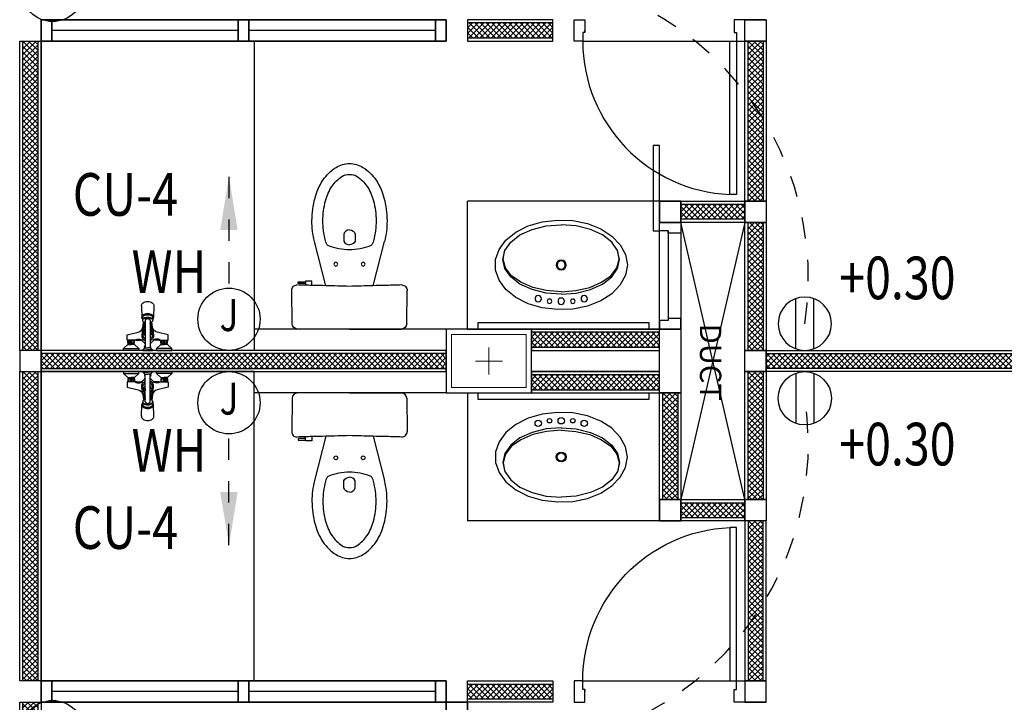
# Model space of a CAD drawing. Extents: x -3 to 214, y -139 to -4.
# Drawn here: x 79 to 83, y -69 to -65 of the extents above; entities that cross this region are included whole.
import ezdxf
from ezdxf.enums import TextEntityAlignment as Align

# ---------------------------------------------------------------- set-up
doc = ezdxf.new("R2010")
doc.units = 0
doc.header["$MEASUREMENT"] = 0
doc.linetypes.add('DASHED', pattern=[0.25, 0.125, -0.125])
doc.linetypes.add('PHANTOM2', pattern=[1.25, 0.625, -0.125, 0.125, -0.125, 0.125, -0.125])
doc.layers.get('0').update_dxf_attribs({"linetype": 'CONTINUOUS'})
for name, color, linetype in [('', 7, 'CONTINUOUS'), ('1-EE', 60, 'CONTINUOUS'), ('1-Lamp', 50, 'CONTINUOUS'), ('1-Load', 90, 'CONTINUOUS'), ('1-plug-line', 40, 'PHANTOM2'), ('COLM', 250, 'CONTINUOUS'), ('DOOR', 7, 'CONTINUOUS'), ('PW', 4, 'CONTINUOUS'), ('SANI', 250, 'CONTINUOUS'), ('SANI-DETL', 250, 'CONTINUOUS'), ('WALL', 7, 'CONTINUOUS'), ('WC-DET1', 8, 'CONTINUOUS'), ('WC-DET2', 250, 'CONTINUOUS'), ('WC-OUTL', 7, 'CONTINUOUS'), ('WIND', 250, 'CONTINUOUS')]:
    doc.layers.add(name, color=color, linetype=linetype)
for name, color, linetype, lineweight in [('.01', 250, 'CONTINUOUS', 9), ('.03', 250, 'CONTINUOUS', 9), ('ด้าน2', 8, 'CONTINUOUS', 5)]:
    doc.layers.add(name, color=color, linetype=linetype, lineweight=lineweight)
doc.styles.add('CordiaUPC', font='CORDIAU.TTF')
doc.styles.add('eng', font='eng.shx')
doc.styles.add('mom', font='angsana.shx', dxfattribs={"width": 0.8})
doc.styles.add('RS', font='ROMANS', dxfattribs={"width": 0.8})
doc.dimstyles.new('Montri', dxfattribs={"dimtxt": 0.18, "dimasz": 0.25, "dimexe": 0.13, "dimexo": 0, "dimgap": 0.09, "dimtad": 1, "dimzin": 0, "dimdsep": 46, "dimtxsty": 'eng', "dimblk": 'CLOSEDBLANK', "dimcen": 0, "dimdle": 0.18, "dimclrd": 256, "dimclre": 256, "dimclrt": 6, "dimadec": 0, "dimazin": 0, "dimtfac": 1, "dimtix": 1, "dimtmove": 2, "dimatfit": 3, "dimfxl": 1, "dimtolj": 1, "dimtzin": 0, "dimarcsym": 0})

# ---------------------------------------------------------------- blocks, each defined once
blk = doc.blocks.new('30x40')
at = {"layer": '.03'}
blk.add_lwpolyline([(7.1, -32.9), (7.5, -32.9), (7.5, -33.2), (7.1, -33.2)], close=True, dxfattribs=at)
at = {"layer": 'COLM'}
blk.add_lwpolyline([(7.1, -33.2), (7.5, -33.2), (7.5, -32.9), (7.1, -32.9), (7.1, -33.2)], dxfattribs=at)
at = {"layer": 'ด้าน2', "color": 4}
for p, q in [((7.3, -32.9867), (7.3, -33.1133)), ((7.2367, -33.05), (7.3633, -33.05))]:
    blk.add_line(p, q, dxfattribs=at)
at = {"layer": 'ด้าน2', "color": 1}
blk.add_lwpolyline([(7.125, -32.925), (7.475, -32.925), (7.475, -33.175), (7.125, -33.175)], close=True, dxfattribs=at)
blk = doc.blocks.new('DR080SL2')
at = {"layer": 'DOOR', "color": 7}
for points in [[(-0.36, 0.77), (-0.33, 0.77), (-0.33, 0.05), (-0.36, 0.05)], [(-0.36, 0.05), (-0.4, 0.05), (-0.4, -0.05), (-0.35, -0.05), (-0.35, 0.01), (-0.36, 0.01)], [(0.35, 0), (0.35, 0.01), (0.36, 0.01), (0.36, 0.05), (0.4, 0.05), (0.4, -0.05), (0.35, -0.05), (0.35, 0.01)]]:
    blk.add_lwpolyline(points, close=True, dxfattribs=at)
at = {"layer": 'DOOR', "color": 15}
blk.add_arc((-0.36, 0.05), 0.72, 0, 87.612, dxfattribs=at)
blk = doc.blocks.new('lav1')
at = {"layer": 'WC-DET1', "color": 7, "linetype": 'Continuous'}
for points in [[(0, 0.1373, 0), (-0.0707, 0.1317, 0), (-0.1367, 0.1154, 0), (-0.1933, 0.0895, 0), (-0.2367, 0.0557, 0), (-0.264, 0.0164, 0), (-0.2733, -0.0258, 0), (-0.264, -0.068, 0), (-0.2367, -0.1074, 0), (-0.1933, -0.1412, 0), (-0.1367, -0.1671, 0), (-0.0707, -0.1834, 0), (0, -0.1889, 0)], [(0, 0.1373, 0), (0.0707, 0.1317, 0), (0.1367, 0.1154, 0), (0.1933, 0.0895, 0), (0.2367, 0.0557, 0), (0.264, 0.0164, 0), (0.2733, -0.0258, 0), (0.264, -0.068, 0), (0.2367, -0.1074, 0), (0.1933, -0.1412, 0), (0.1367, -0.1671, 0), (0.0707, -0.1834, 0), (0, -0.1889, 0)]]:
    blk.add_polyline3d(points, dxfattribs=at)
at = {"layer": 'WC-DET1', "linetype": 'Continuous'}
for points in [[(0, 0.1255, 0), (-0.0691, 0.1201, 0), (-0.1336, 0.105, 0), (-0.1894, 0.0811, 0), (-0.2327, 0.05, 0), (-0.2609, 0.0136, 0), (-0.2719, -0.0256, 0), (-0.2652, -0.0651, 0)], [(0, 0.1255, 0), (0.0691, 0.1201, 0), (0.1336, 0.105, 0), (0.1894, 0.0811, 0), (0.2327, 0.05, 0), (0.2609, 0.0136, 0), (0.2719, -0.0256, 0), (0.2652, -0.0651, 0)]]:
    blk.add_polyline3d(points, dxfattribs=at)
at = {"layer": 'WC-DET1'}
for centre, radius in [((-0.1078, 0.1579), 0.0148), ((0, 0.1698), 0.0148), ((0.1078, 0.1579), 0.0148), ((0, 0), 0.0192)]:
    blk.add_circle(centre, radius, dxfattribs=at)
at = {"layer": 'WC-DET2'}
for centre, radius in [((-0.0547, 0.1698), 0.0104), ((0.0547, 0.1698), 0.0104), ((0, 0), 0.0231)]:
    blk.add_circle(centre, radius, dxfattribs=at)
at = {"layer": 'WC-OUTL', "linetype": 'Continuous'}
blk.add_polyline3d([(0.3102, -0.0007, 0), (0.3019, 0.0478, 0), (0.2772, 0.0937, 0), (0.2377, 0.1345, 0), (0.1853, 0.168, 0), (0.1229, 0.1924, 0), (0.0539, 0.2064, 0), (-0.018, 0.2093, 0), (-0.089, 0.2008, 0), (-0.1551, 0.1814, 0), (-0.2129, 0.1523, 0), (-0.2592, 0.1149, 0), (-0.2915, 0.0712, 0), (-0.3081, 0.0237, 0), (-0.3081, -0.0252, 0), (-0.2915, -0.0727, 0), (-0.2592, -0.1163, 0), (-0.2129, -0.1537, 0), (-0.1551, -0.1829, 0), (-0.089, -0.2023, 0), (-0.018, -0.2107, 0), (0.0539, -0.2079, 0), (0.1229, -0.1939, 0), (0.1853, -0.1695, 0), (0.2377, -0.1359, 0), (0.2772, -0.0951, 0), (0.3019, -0.0492, 0), (0.3102, -0.0007, 0)], dxfattribs=at)
blk = doc.blocks.new('C112P')
at = {"layer": 'SANI'}
for p, q in [((0, 0), (-0.2436, 0)), ((0, 0), (0.2436, 0)), ((-0.2686, -0.0244), (-0.2704, -0.1807)), ((0.2686, -0.0244), (0.2704, -0.1807))]:
    blk.add_line(p, q, dxfattribs=at)
for points in [[(-0.206, -0.213), (-0.241, -0.213), (-0.241, -0.221), (-0.206, -0.221)], [(-0.176, -0.2045), (-0.176, -0.225), (-0.206, -0.225), (-0.206, -0.221)], [(-0.206, -0.2137), (-0.206, -0.2052)], [(-0.111, -0.203), (-0.1642, -0.41)], [(0.111, -0.203), (0.1642, -0.41)]]:
    blk.add_lwpolyline(points, dxfattribs=at)
for points in [[(-0.1642, -0.41, 0.060393), (-0.176, -0.5075, 0.066378), (-0.1617, -0.6145, 0.07894), (-0.1245, -0.6974, 0.107161), (-0.063, -0.7578, 0.141828), (0, -0.776, 0.141828)], [(0, -0.776, 0.141828), (0.063, -0.7578, 0.107161), (0.1245, -0.6974, 0.07894), (0.1617, -0.6145, 0.066378), (0.176, -0.5075, 0.060393), (0.1642, -0.41, 0.07894)]]:
    blk.add_lwpolyline(points, format="xyb", dxfattribs=at)
for centre, radius, start, end in [((-0.2436, -0.025), 0.025, 90, 178.6163), ((0.2436, -0.025), 0.025, 1.3837, 90), ((-0.2471, -0.1829), 0.0234, 174.6505, 270.8232), ((0.2454, -0.1813), 0.025, 268.4959, 1.3837), ((4.448, -178.999), 178.8543, 91.491072, 91.50412), ((4.448, -178.999), 178.8543, 91.46026, 91.481762), ((-4.448, -178.999), 178.8543, 88.518238, 88.53974), ((-4.448, -178.999), 178.8543, 88.508928, 88.518238), ((-4.2196, -161.8714), 161.7267, 88.418219, 88.43194)]:
    blk.add_arc(centre, radius, start, end, dxfattribs=at)
at = {"layer": 'SANI-DETL'}
blk.add_lwpolyline([(-0.206, -0.221), (-0.206, -0.2137)], dxfattribs=at)
for points in [[(0, -0.465, -0.331195), (-0.027, -0.444), (-0.027, -0.412, -0.315552), (0, -0.395, -0.951778)], [(0, -0.465, 0.331195), (0.027, -0.444), (0.027, -0.412, 0.315552), (0, -0.395, 0.951778)]]:
    blk.add_lwpolyline(points, format="xyb", dxfattribs=at)
for centre in [(-0.064, -0.304), (0.064, -0.304)]:
    blk.add_circle(centre, 0.009, dxfattribs=at)
for centre, radius, start, end in [((4.448, -178.999), 178.8543, 91.481762, 91.491072), ((4.448, -178.999), 178.8543, 91.425059, 91.46026), ((-4.448, -178.999), 178.8543, 88.53974, 88.574941), ((0.2322, -0.5075), 0.3572, 164.8096, 180), ((0.1178, -0.4764), 0.2387, 161.4862, 164.8096), ((-0.0902, -0.4087), 0.02, 111.4294, 156.1597), ((0.0004, -0.6395), 0.2679, 90.0772, 111.4294), ((-0.0004, -0.6395), 0.2679, 68.5706, 89.9228), ((0.0902, -0.4087), 0.02, 23.8403, 68.5706), ((-0.1178, -0.4764), 0.2387, 15.1904, 18.5138), ((-0.2322, -0.5075), 0.3572, 0, 15.1904), ((0.2322, -0.5075), 0.3572, 180, 195.1904), ((-0.2322, -0.5075), 0.3572, 344.8096, 0), ((0.1178, -0.5386), 0.2387, 195.1904, 213.2446), ((-0.1178, -0.5386), 0.2387, 326.7554, 344.8096), ((0.0455, -0.5859), 0.1522, 213.2446, 237.7108), ((-0.0455, -0.5859), 0.1522, 302.2892, 326.7554), ((0, -0.658), 0.067, 237.7108, 270), ((0, -0.658), 0.067, 270, 302.2892)]:
    blk.add_arc(centre, radius, start, end, dxfattribs=at)
blk = doc.blocks.new('TS305AP')
at = {"layer": 'WC-DET1'}
for p, q in [((-0.013, -0.022), (-0.011, -0.022)), ((0.013, -0.022), (0.011, -0.022)), ((-0.0294, -0.2089), (-0.027, -0.1535)), ((-0.0234, -0.1404), (-0.0234, -0.1544)), ((0.0234, -0.1404), (0.0234, -0.1544)), ((0.0294, -0.2089), (0.0269, -0.1535))]:
    blk.add_line(p, q, dxfattribs=at)
for points in [[(-0.099, 0), (-0.113, 0), (-0.113, -0.008)], [(-0.078, 0), (-0.099, 0)], [(-0.041, -0.008), (-0.041, 0), (-0.078, 0)], [(-0.011, 0), (0.011, 0)], [(0.011, 0), (0.023, 0)], [(0.023, 0), (0.023, -0.003)], [(0.041, -0.008), (0.041, 0), (0.078, 0)], [(0.078, 0), (0.099, 0)], [(0.099, 0), (0.113, 0), (0.113, -0.008)], [(-0.113, -0.008), (-0.093, -0.028), (-0.091, -0.028)], [(-0.113, -0.008), (-0.041, -0.008)], [(-0.091, -0.033), (-0.093, -0.035), (-0.093, -0.043), (-0.091, -0.045)], [(-0.091, -0.028), (-0.091, -0.033)], [(-0.091, -0.028), (-0.077, -0.028)], [(-0.091, -0.033), (-0.077, -0.033)], [(-0.091, -0.047), (-0.091, -0.045)], [(-0.091, -0.045), (-0.077, -0.045)], [(-0.089, -0.035), (-0.086, -0.033)], [(-0.089, -0.043), (-0.087, -0.045)], [(-0.08, -0.035), (-0.077, -0.035)], [(-0.08, -0.043), (-0.077, -0.043)], [(-0.063, -0.028), (-0.077, -0.028)], [(-0.063, -0.033), (-0.077, -0.033)], [(-0.074, -0.035), (-0.077, -0.035)], [(-0.074, -0.043), (-0.077, -0.043)], [(-0.063, -0.045), (-0.077, -0.045)], [(-0.065, -0.035), (-0.068, -0.033)], [(-0.065, -0.043), (-0.067, -0.045)], [(-0.041, -0.008), (-0.061, -0.028), (-0.063, -0.028)], [(-0.063, -0.028), (-0.063, -0.033)], [(-0.063, -0.033), (-0.061, -0.035), (-0.061, -0.043), (-0.063, -0.045)], [(-0.063, -0.047), (-0.063, -0.045)], [(-0.023, 0), (-0.023, -0.003)], [(-0.023, 0), (-0.011, 0)], [(-0.023, -0.003), (-0.014, -0.011), (-0.011, -0.011)], [(-0.011, -0.141), (-0.011, -0.011)], [(-0.011, -0.011), (0, -0.011)], [(0.011, -0.011), (0, -0.011)], [(0.023, -0.003), (0.014, -0.011), (0.011, -0.011)], [(0.011, -0.141), (0.011, -0.011)], [(0.041, -0.008), (0.061, -0.028), (0.063, -0.028)], [(0.113, -0.008), (0.041, -0.008)], [(0.063, -0.033), (0.061, -0.035), (0.061, -0.043), (0.063, -0.045)], [(0.063, -0.028), (0.077, -0.028)], [(0.063, -0.028), (0.063, -0.033)], [(0.063, -0.033), (0.077, -0.033)], [(0.063, -0.045), (0.077, -0.045)], [(0.063, -0.047), (0.063, -0.045)], [(0.065, -0.035), (0.068, -0.033)], [(0.065, -0.043), (0.067, -0.045)], [(0.074, -0.035), (0.077, -0.035)], [(0.074, -0.043), (0.077, -0.043)], [(0.091, -0.028), (0.077, -0.028)], [(0.091, -0.033), (0.077, -0.033)], [(0.08, -0.035), (0.077, -0.035)], [(0.08, -0.043), (0.077, -0.043)], [(0.091, -0.045), (0.077, -0.045)], [(0.089, -0.035), (0.086, -0.033)], [(0.089, -0.043), (0.087, -0.045)], [(0.113, -0.008), (0.093, -0.028), (0.091, -0.028)], [(0.091, -0.028), (0.091, -0.033)], [(0.091, -0.033), (0.093, -0.035), (0.093, -0.043), (0.091, -0.045)], [(0.091, -0.047), (0.091, -0.045)], [(-0.063, -0.047), (-0.091, -0.047)], [(-0.052, -0.047), (-0.063, -0.047)], [(0.052, -0.047), (0.063, -0.047)], [(0.063, -0.047), (0.091, -0.047)], [(-0.0199, -0.1339), (-0.0199, -0.1331)]]:
    blk.add_lwpolyline(points, dxfattribs=at)
for points in [[(-0.052, -0.047, 0.124787), (-0.028, -0.046, 0.150148), (-0.022, -0.042, -0.138484), (-0.011, -0.0325, -0.763371)], [(-0.022, -0.106), (-0.027, -0.073, -0.341063), (-0.011, -0.0442, -0.987421)], [(-0.0137, -0.0111, 0.295855), (-0.013, -0.022, 2.290285)], [(0.052, -0.047, -0.124787), (0.028, -0.046, -0.150148), (0.022, -0.042, 0.138484), (0.011, -0.0325, 0.763371)], [(0.022, -0.106), (0.027, -0.073, 0.341063), (0.011, -0.0442, 0.987421)], [(0.0137, -0.0111, -0.295855), (0.013, -0.022, -2.290285)], [(-0.091, -0.047), (-0.096, -0.047), (-0.096, -0.072), (-0.045, -0.085, -0.262594), (-0.022, -0.107), (-0.0196, -0.1324, 0.359112)], [(-0.022, -0.071, -0.265345), (-0.011, -0.0527, -0.685598)], [(-0.022, -0.071), (-0.0141, -0.1304, 0.389882)], [(0.022, -0.071, 0.265345), (0.011, -0.0527, 0.685598)], [(0.022, -0.071), (0.0141, -0.1304, -0.389882)], [(0.091, -0.047), (0.096, -0.047), (0.096, -0.072), (0.045, -0.085, 0.262594), (0.022, -0.107), (0.0195, -0.1335, -0.359112)], [(-0.0109, -0.1293, 0.054612), (-0.0166, -0.1315, 0.10552), (-0.022, -0.1361, 0.166556), (-0.0234, -0.1404, 0.166556), (-0.022, -0.1447, 0.10552), (-0.0166, -0.1492, 0.068258), (-0.0094, -0.1519, 0.054428), (0, -0.1529, 0.054428), (0.0094, -0.1519, 0.068258), (0.0166, -0.1492, 0.10552), (0.022, -0.1447, 0.166556), (0.0234, -0.1404, 0.166556), (0.022, -0.1361, 0.10552), (0.0166, -0.1315, 0.053866), (0.011, -0.1293, 0.054428)], [(-0.017, -0.109, -0.339407), (-0.011, -0.1031)], [(0.017, -0.109, 0.339407), (0.011, -0.1031)], [(-0.0234, -0.1456, 0.037038), (-0.0252, -0.1481, 0.138318), (-0.0271, -0.1546, 0.138318), (-0.0252, -0.1612, 0.107063), (-0.0192, -0.1675, 0.080523), (-0.0108, -0.1714, 0.068353), (-0.0001, -0.1729, 0.068353), (0.0107, -0.1714, 0.080523), (0.019, -0.1675, 0.107063), (0.0251, -0.1612, 0.138318), (0.0269, -0.1546, 0.138318), (0.0251, -0.1481, 0.034344), (0.0234, -0.1458, 0.080523)], [(-0.0233, -0.1416, 0.045176), (-0.0234, -0.1429, 0.166556), (-0.022, -0.1472, 0.10552), (-0.0166, -0.1517, 0.068258), (-0.0094, -0.1544, 0.054428), (0, -0.1554, 0.054428), (0.0094, -0.1544, 0.068258), (0.0166, -0.1517, 0.10552), (0.022, -0.1472, 0.166556), (0.0234, -0.1429, 0.045176), (0.0233, -0.1416, 0.10552)], [(-0.0234, -0.1544, 0.166556), (-0.022, -0.1587, 0.10552), (-0.0166, -0.1633, 0.068258), (-0.0094, -0.1659, 0.054428), (0, -0.1669, 0.054428), (0.0094, -0.1659, 0.068258), (0.0166, -0.1633, 0.10552), (0.022, -0.1587, 0.166556), (0.0234, -0.1544, 0.166556)], [(-0.011, -0.141, 0.130159), (-0.0102, -0.1439, 0.106469), (-0.0078, -0.1467, 0.084248), (-0.0043, -0.1484, 0.073281), (0, -0.149, 0.073281), (0.0043, -0.1484, 0.084248), (0.0078, -0.1467, 0.106469), (0.0102, -0.1439, 0.130159), (0.011, -0.141, 0.130159)], [(-0.0294, -0.2077, 0.021721), (-0.0294, -0.2089, 0.137703), (-0.0274, -0.2161, 0.107036), (-0.0208, -0.223, 0.080802), (-0.0117, -0.2273, 0.068708), (0, -0.2289, 0.068708), (0.0117, -0.2273, 0.080802), (0.0208, -0.223, 0.107036), (0.0274, -0.2161, 0.137703), (0.0294, -0.2089, 0.011582), (0.0294, -0.2082, 0.107036)]]:
    blk.add_lwpolyline(points, format="xyb", dxfattribs=at)
for centre, radius, start, end in [((0, -0.084), 0.019, 125.3765, 234.6235), ((0, -0.084), 0.012, 156.4435, 203.5565), ((0, -0.084), 0.019, 305.3765, 54.6235), ((0, -0.084), 0.012, 336.4435, 23.5565), ((0, -0.124), 0.013, 147.7958, 205.2047), ((0, -0.124), 0.013, 334.7953, 32.2042)]:
    blk.add_arc(centre, radius, start, end, dxfattribs=at)
at = {"layer": 'WC-DET2'}
for points in [[(-0.093, -0.043), (-0.089, -0.043), (-0.089, -0.035), (-0.093, -0.035)], [(-0.082, -0.033), (-0.08, -0.035), (-0.08, -0.043), (-0.082, -0.045)], [(-0.072, -0.033), (-0.074, -0.035), (-0.074, -0.043), (-0.072, -0.045)], [(-0.061, -0.043), (-0.065, -0.043), (-0.065, -0.035), (-0.061, -0.035)], [(-0.023, -0.003), (0, -0.003)], [(0.023, -0.003), (0, -0.003)], [(0.061, -0.043), (0.065, -0.043), (0.065, -0.035), (0.061, -0.035)], [(0.072, -0.033), (0.074, -0.035), (0.074, -0.043), (0.072, -0.045)], [(0.082, -0.033), (0.08, -0.035), (0.08, -0.043), (0.082, -0.045)], [(0.093, -0.043), (0.089, -0.043), (0.089, -0.035), (0.093, -0.035)]]:
    blk.add_lwpolyline(points, dxfattribs=at)
for points in [[(-0.012, -0.011, 0.203453), (-0.0126, -0.0113, 0.097163), (-0.0134, -0.0125, 0.054131), (-0.0138, -0.014, 0.041072), (-0.014, -0.016, 0.041072), (-0.0138, -0.018, 0.054131), (-0.0134, -0.0195, 0.097163), (-0.0126, -0.0207, 0.203453), (-0.012, -0.021, 0.203453), (-0.0114, -0.0207, 0.037953), (-0.011, -0.0203, 0.054131)], [(-0.011, -0.0117, 0.037953), (-0.0114, -0.0113, 0.203453), (-0.012, -0.011, 0.203453)], [(0.011, -0.0117, -0.037953), (0.0114, -0.0113, -0.203453), (0.012, -0.011, -0.203453)], [(0.012, -0.011, -0.203453), (0.0126, -0.0113, -0.097163), (0.0134, -0.0125, -0.054131), (0.0138, -0.014, -0.041072), (0.014, -0.016, -0.041072), (0.0138, -0.018, -0.054131), (0.0134, -0.0195, -0.097163), (0.0126, -0.0207, -0.203453), (0.012, -0.021, -0.203453), (0.0114, -0.0207, -0.037953), (0.011, -0.0203, -0.054131)], [(-0.058, -0.047, 0.205258), (-0.05, -0.052, 0.137424), (-0.025, -0.049, 5.029097)], [(0.058, -0.047, -0.205258), (0.05, -0.052, -0.137424), (0.025, -0.049, -5.029097)], [(-0.022, -0.106), (-0.0187, -0.1329, 0.344513)], [(-0.011, -0.1053, 0.270156), (-0.015, -0.11), (-0.0123, -0.1297, 0.398282)], [(0.011, -0.1053, -0.270156), (0.015, -0.11), (0.0123, -0.1297, -0.398282)], [(0.022, -0.106), (0.0187, -0.1329, -0.344513)]]:
    blk.add_lwpolyline(points, format="xyb", dxfattribs=at)
for centre, start, end in [((-0.0001, -0.1208), 148.0749, 157.9391), ((0.0001, -0.1208), 22.0609, 31.9251)]:
    blk.add_arc(centre, 0.0128, start, end, dxfattribs=at)
blk = doc.blocks.new('_ClosedBlank')
at = {"color": 0, "linetype": 'ByBlock', "lineweight": -2}
for p, q in [((-1, 0.167), (0, 0)), ((-1, 0.167), (-1, -0.167)), ((0, 0), (-1, -0.167))]:
    blk.add_line(p, q, dxfattribs=at)
blk = doc.blocks.new('PW2')
at = {"layer": 'PW', "color": 3}
for p, q in [((0.0086, 0.05), (0.2914, 0.05)), ((0.0086, -0.05), (0.2914, -0.05))]:
    blk.add_line(p, q, dxfattribs=at)
at = {"layer": 'PW', "color": 4}
blk.add_circle((0.15, 0), 0.15, dxfattribs=at)

msp = doc.modelspace()

# ---------------------------------------------------------------- hatches: boundary and pattern name
at = {"layer": ''}
h = msp.add_hatch(dxfattribs=at)
h.set_pattern_fill('NET', color=250, scale=0.15, angle=45, style=0)
h.set_pattern_definition([(45, (67.84759, -44.086765), (-0.013258252, 0.013258252), []), (135, (67.84759, -44.086765), (-0.013258252, -0.013258252), [])])
h.paths.add_polyline_path([(80.8789, -65.3452), (80.8789, -65.4152), (81.2789, -65.4152), (81.2789, -65.3452)])
h = msp.add_hatch(dxfattribs=at)
h.set_pattern_fill('NET', color=250, scale=0.15, angle=45, style=0)
h.set_pattern_definition([(45, (62.278861, -49.180198), (-0.013258252, 0.013258252), []), (135, (62.278861, -49.180198), (-0.013258252, -0.013258252), [])])
h.paths.add_polyline_path([(78.7939, -65.4302), (78.8639, -65.4302), (78.8639, -66.8802), (78.7939, -66.8802)])
h = msp.add_hatch(dxfattribs=at)
h.set_pattern_fill('NET', color=250, scale=0.15, angle=45, style=0)
h.set_pattern_definition([(45, (65.678861, -49.180198), (-0.013258252, 0.013258252), []), (135, (65.678861, -49.180198), (-0.013258252, -0.013258252), [])])
h.paths.add_polyline_path([(82.1939, -65.4302), (82.2639, -65.4302), (82.2639, -66.1802), (82.1939, -66.1802)])
h = msp.add_hatch(dxfattribs=at)
h.set_pattern_fill('NET', color=250, scale=0.15, angle=45, style=0)
h.set_pattern_definition([(45, (65.278861, -50.030198), (-0.013258252, 0.013258252), []), (135, (65.278861, -50.030198), (-0.013258252, -0.013258252), [])])
h.paths.add_polyline_path([(81.8789, -66.2652), (81.8789, -66.1952), (82.1789, -66.1952), (82.1789, -66.2652)])
h = msp.add_hatch(dxfattribs=at)
h.set_pattern_fill('NET', color=250, scale=0.15, angle=45, style=0)
h.set_pattern_definition([(45, (65.678861, -50.130198), (-0.013258252, 0.013258252), []), (135, (65.678861, -50.130198), (-0.013258252, -0.013258252), [])])
h.paths.add_polyline_path([(82.1939, -66.2802), (82.2639, -66.2802), (82.2639, -66.8802), (82.1939, -66.8802)])
h = msp.add_hatch(dxfattribs=at)
h.set_pattern_fill('NET', color=250, scale=0.15, angle=45, style=0)
h.set_pattern_definition([(45, (68.14759, -45.536765), (-0.013258252, 0.013258252), []), (135, (68.14759, -45.536765), (-0.013258252, -0.013258252), [])])
h.paths.add_polyline_path([(81.1789, -66.7952), (81.1789, -66.8652), (81.7789, -66.8652), (81.7789, -66.7952)])
h = msp.add_hatch(dxfattribs=at)
h.set_pattern_fill('NET', color=250, scale=0.15, angle=45, style=0)
h.set_pattern_definition([(45, (65.64759, -45.636765), (-0.013258252, 0.013258252), []), (135, (65.64759, -45.636765), (-0.013258252, -0.013258252), [])])
h.paths.add_polyline_path([(78.8789, -66.8952), (78.8789, -66.9652), (80.7789, -66.9652), (80.7789, -66.8952)])
h = msp.add_hatch(dxfattribs=at)
h.set_pattern_fill('NET', color=250, scale=0.15, angle=45, style=0)
h.set_pattern_definition([(135, (98.410133, -45.636765), (0.013258252, 0.013258252), []), (45, (98.410133, -45.636765), (0.013258252, -0.013258252), [])])
h.paths.add_polyline_path([(85.3789, -66.8952), (85.3789, -66.9652), (82.2789, -66.9652), (82.2789, -66.8952)])
h = msp.add_hatch(dxfattribs=at)
h.set_pattern_fill('NET', color=250, scale=0.15, angle=45, style=0)
h.set_pattern_definition([(45, (62.278861, -50.730198), (-0.013258252, 0.013258252), []), (135, (62.278861, -50.730198), (-0.013258252, -0.013258252), [])])
h.paths.add_polyline_path([(78.7939, -66.9802), (78.8639, -66.9802), (78.8639, -68.4302), (78.7939, -68.4302)])
h = msp.add_hatch(dxfattribs=at)
h.set_pattern_fill('NET', color=250, scale=0.15, angle=45, style=0)
h.set_pattern_definition([(45, (65.678861, -50.730198), (-0.013258252, 0.013258252), []), (135, (65.678861, -50.730198), (-0.013258252, -0.013258252), [])])
h.paths.add_polyline_path([(82.1939, -66.9802), (82.2639, -66.9802), (82.2639, -67.5802), (82.1939, -67.5802)])
h = msp.add_hatch(dxfattribs=at)
h.set_pattern_fill('NET', color=250, scale=0.15, angle=45, style=0)
h.set_pattern_definition([(45, (68.14759, -45.736765), (-0.013258252, 0.013258252), []), (135, (68.14759, -45.736765), (-0.013258252, -0.013258252), [])])
h.paths.add_polyline_path([(81.1789, -66.9952), (81.1789, -67.0652), (81.7789, -67.0652), (81.7789, -66.9952)])
h = msp.add_hatch(dxfattribs=at)
h.set_pattern_fill('NET', color=250, scale=0.15, angle=45, style=0)
h.set_pattern_definition([(45, (65.278861, -50.830198), (-0.013258252, 0.013258252), []), (135, (65.278861, -50.830198), (-0.013258252, -0.013258252), [])])
h.paths.add_polyline_path([(81.7939, -67.0802), (81.8639, -67.0802), (81.8639, -67.5802), (81.7939, -67.5802)])
h = msp.add_hatch(dxfattribs=at)
h.set_pattern_fill('NET', color=250, scale=0.15, angle=45, style=0)
h.set_pattern_definition([(45, (65.278861, -51.430198), (-0.013258252, 0.013258252), []), (135, (65.278861, -51.430198), (-0.013258252, -0.013258252), [])])
h.paths.add_polyline_path([(81.8789, -67.6652), (81.8789, -67.5952), (82.1789, -67.5952), (82.1789, -67.6652)])
h = msp.add_hatch(dxfattribs=at)
h.set_pattern_fill('NET', color=250, scale=0.15, angle=45, style=0)
h.set_pattern_definition([(45, (65.278861, -51.430198), (-0.013258252, 0.013258252), []), (135, (65.278861, -51.430198), (-0.013258252, -0.013258252), [])])
h.paths.add_polyline_path([(81.8789, -67.6652), (81.8789, -67.5952), (82.1789, -67.5952), (82.1789, -67.6652)])
h = msp.add_hatch(dxfattribs=at)
h.set_pattern_fill('NET', color=250, scale=0.15, angle=45, style=0)
h.set_pattern_definition([(315, (65.678861, -84.680198), (-0.013258252, -0.013258252), []), (225, (65.678861, -84.680198), (-0.013258252, 0.013258252), [])])
h.paths.add_polyline_path([(82.1939, -68.4302), (82.2639, -68.4302), (82.2639, -67.6802), (82.1939, -67.6802)])
h = msp.add_hatch(dxfattribs=at)
h.set_pattern_fill('NET', color=250, scale=0.15, angle=45, style=0)
h.set_pattern_definition([(315, (67.84759, -89.77363), (-0.013258252, -0.013258252), []), (225, (67.84759, -89.77363), (-0.013258252, 0.013258252), [])])
h.paths.add_polyline_path([(80.8789, -68.5152), (80.8789, -68.4452), (81.2789, -68.4452), (81.2789, -68.5152)])
h = msp.add_hatch(dxfattribs=at)
h.set_pattern_fill('NET', color=250, scale=0.15, angle=45, style=0)
h.set_pattern_definition([(315, (65.478861, -90.330198), (-0.013258252, -0.013258252), []), (225, (65.478861, -90.330198), (-0.013258252, 0.013258252), [])])
h.paths.add_polyline_path([(78.7939, -68.5302), (78.8639, -68.5302), (78.8639, -69.7302), (78.7939, -69.7302)])

# ---------------------------------------------------------------- linework, layer by layer
at = {"layer": '', "color": 250}
for p, q in [((81.4189, -65.4302), (82.1389, -65.4302)), ((82.1789, -66.2802), (81.8789, -67.5802)), ((82.1789, -67.5802), (81.8789, -66.2802)), ((81.8189, -66.3202), (81.8189, -66.7352)), ((81.4189, -68.4302), (82.1389, -68.4302))]:
    msp.add_line(p, q, dxfattribs=at)
for points in [[(80.8789, -65.3302), (80.8789, -65.4302), (81.2789, -65.4302), (81.2789, -65.3302)], [(80.8789, -65.3452), (80.8789, -65.4152), (81.2789, -65.4152), (81.2789, -65.3452)], [(82.2789, -65.4302), (82.1789, -65.4302), (82.1789, -65.3302), (82.2789, -65.3302)], [(82.2789, -65.4302), (82.1789, -65.4302), (82.1789, -65.3302), (82.2789, -65.3302)], [(78.7789, -65.4302), (78.8789, -65.4302), (78.8789, -66.8802), (78.7789, -66.8802)], [(78.7939, -65.4302), (78.8639, -65.4302), (78.8639, -66.8802), (78.7939, -66.8802)], [(78.8789, -65.4302), (79.8789, -65.4302), (79.8789, -66.8802), (78.8789, -66.8802)], [(82.1789, -65.4302), (82.2789, -65.4302), (82.2789, -66.1802), (82.1789, -66.1802)], [(82.1939, -65.4302), (82.2639, -65.4302), (82.2639, -66.1802), (82.1939, -66.1802)], [(81.8789, -66.2802), (81.7789, -66.2802), (81.7789, -66.1802), (81.8789, -66.1802)], [(81.8789, -66.2802), (81.8789, -66.1802), (82.1789, -66.1802), (82.1789, -66.2802)], [(81.8789, -66.2652), (81.8789, -66.1952), (82.1789, -66.1952), (82.1789, -66.2652)], [(82.2789, -66.2802), (82.1789, -66.2802), (82.1789, -66.1802), (82.2789, -66.1802)], [(81.8789, -66.2802), (81.8789, -66.7802), (81.7789, -66.7802), (81.7789, -66.2802)], [(82.1789, -66.2802), (82.2789, -66.2802), (82.2789, -66.8802), (82.1789, -66.8802)], [(82.1939, -66.2802), (82.2639, -66.2802), (82.2639, -66.8802), (82.1939, -66.8802)], [(80.9289, -66.7502), (81.7289, -66.7502), (81.7289, -66.7802), (80.9289, -66.7802)], [(81.1789, -66.7802), (81.1789, -66.8802), (81.7789, -66.8802), (81.7789, -66.7802)], [(81.1789, -66.7952), (81.1789, -66.8652), (81.7789, -66.8652), (81.7789, -66.7952)], [(81.8789, -67.0802), (81.7789, -67.0802), (81.7789, -66.7802), (81.8789, -66.7802)], [(78.7789, -66.9802), (78.8789, -66.9802), (78.8789, -66.8802), (78.7789, -66.8802)], [(78.8789, -66.8802), (78.8789, -66.9802), (80.7789, -66.9802), (80.7789, -66.8802)], [(82.2789, -66.9802), (82.1789, -66.9802), (82.1789, -66.8802), (82.2789, -66.8802)], [(85.3789, -66.8802), (85.3789, -66.9802), (82.2789, -66.9802), (82.2789, -66.8802)], [(78.8789, -66.8952), (78.8789, -66.9652), (80.7789, -66.9652), (80.7789, -66.8952)], [(85.3789, -66.8952), (85.3789, -66.9652), (82.2789, -66.9652), (82.2789, -66.8952)], [(78.7789, -66.9802), (78.8789, -66.9802), (78.8789, -68.4302), (78.7789, -68.4302)], [(78.7939, -66.9802), (78.8639, -66.9802), (78.8639, -68.4302), (78.7939, -68.4302)], [(78.8789, -68.4302), (79.8789, -68.4302), (79.8789, -66.9802), (78.8789, -66.9802)], [(81.1789, -66.9802), (81.1789, -67.0802), (81.7789, -67.0802), (81.7789, -66.9802)], [(82.1789, -66.9802), (82.2789, -66.9802), (82.2789, -67.5802), (82.1789, -67.5802)], [(82.1939, -66.9802), (82.2639, -66.9802), (82.2639, -67.5802), (82.1939, -67.5802)], [(81.1789, -66.9952), (81.1789, -67.0652), (81.7789, -67.0652), (81.7789, -66.9952)], [(80.9289, -67.0802), (81.7289, -67.0802), (81.7289, -67.1102), (80.9289, -67.1102)], [(81.7789, -67.0802), (81.8789, -67.0802), (81.8789, -67.5802), (81.7789, -67.5802)], [(81.7939, -67.0802), (81.8639, -67.0802), (81.8639, -67.5802), (81.7939, -67.5802)], [(81.8789, -67.6802), (81.7789, -67.6802), (81.7789, -67.5802), (81.8789, -67.5802)], [(81.8789, -67.6802), (81.8789, -67.5802), (82.1789, -67.5802), (82.1789, -67.6802)], [(82.2789, -67.6802), (82.1789, -67.6802), (82.1789, -67.5802), (82.2789, -67.5802)], [(81.8789, -67.6652), (81.8789, -67.5952), (82.1789, -67.5952), (82.1789, -67.6652)], [(81.8789, -67.6652), (81.8789, -67.5952), (82.1789, -67.5952), (82.1789, -67.6652)], [(82.1789, -68.4302), (82.2789, -68.4302), (82.2789, -67.6802), (82.1789, -67.6802)], [(82.1939, -68.4302), (82.2639, -68.4302), (82.2639, -67.6802), (82.1939, -67.6802)], [(80.8789, -68.5302), (80.8789, -68.4302), (81.2789, -68.4302), (81.2789, -68.5302)], [(80.8789, -68.5152), (80.8789, -68.4452), (81.2789, -68.4452), (81.2789, -68.5152)], [(82.2789, -68.4302), (82.1789, -68.4302), (82.1789, -68.5302), (82.2789, -68.5302)], [(78.7789, -68.5302), (78.8789, -68.5302), (78.8789, -69.7302), (78.7789, -69.7302)], [(78.7939, -68.5302), (78.8639, -68.5302), (78.8639, -69.7302), (78.7939, -69.7302)]]:
    msp.add_lwpolyline(points, close=True, dxfattribs=at)
at = {"color": 250}
for p, q in [((81.7789, -66.1802), (81.7789, -66.2802)), ((81.7789, -66.1802), (81.7789, -66.1802)), ((81.1789, -66.7802), (81.7789, -66.7802)), ((81.1789, -66.9802), (81.7789, -66.9802)), ((81.1789, -67.0802), (81.7789, -67.0802)), ((81.7789, -67.6802), (81.7789, -67.5802)), ((81.7789, -67.6802), (81.7789, -67.5802)), ((81.7789, -67.6802), (81.7789, -67.5802))]:
    msp.add_line(p, q, dxfattribs=at)
at = {"layer": '1-EE', "color": 3}
for centre in [(78.9337, -65.1934), (79.7601, -66.7344), (79.7601, -67.126), (78.9337, -68.667)]:
    msp.add_circle(centre, 0.1458, dxfattribs=at)
at = {"layer": '1-plug-line', "linetype": 'DASHED', "ltscale": 0.8}
for centre, start, end in [((81.0512, -66.5401), 351.3186, 110.4822), ((81.0512, -67.3203), 249.5178, 8.6814)]:
    msp.add_arc(centre, 1.425, start, end, dxfattribs=at)
at = {"layer": 'DOOR', "color": 250}
for points in [[(81.7789, -65.9202), (81.7489, -65.9202), (81.7489, -66.3202), (81.7789, -66.3202)], [(81.7789, -66.3202), (81.7789, -66.2802), (81.8789, -66.2802), (81.8789, -66.3302), (81.8189, -66.3302), (81.8189, -66.3202)], [(81.7789, -66.7402), (81.7789, -66.7802), (81.8789, -66.7802), (81.8789, -66.7302), (81.8189, -66.7302), (81.8189, -66.7402)]]:
    msp.add_lwpolyline(points, close=True, dxfattribs=at)
at = {"layer": 'WALL', "color": 250}
for p, q in [((78.8789, -65.3302), (78.8789, -66.8802)), ((78.8789, -65.3302), (78.8789, -66.8802)), ((78.8789, -65.3302), (78.8789, -66.8802)), ((78.8789, -65.3302), (78.8789, -66.8802)), ((82.2789, -65.3302), (82.1789, -65.3302)), ((82.2789, -65.3302), (82.1789, -65.3302)), ((82.2789, -65.3302), (82.1789, -65.3302)), ((82.2789, -65.3302), (82.1789, -65.3302)), ((79.8789, -65.4302), (79.8789, -66.8802)), ((80.8789, -66.7802), (80.8789, -66.1802)), ((81.7789, -66.1802), (80.8789, -66.1802)), ((81.8789, -66.1802), (81.7789, -66.1802)), ((81.8789, -66.1802), (81.7789, -66.1802)), ((82.2789, -66.1802), (82.1789, -66.1802)), ((82.2789, -66.1802), (82.1789, -66.1802)), ((81.8789, -66.2802), (81.7789, -66.2802)), ((81.8789, -66.2802), (81.7789, -66.2802)), ((82.2789, -66.2802), (82.1789, -66.2802)), ((82.2789, -66.2802), (82.1789, -66.2802)), ((80.7789, -66.7802), (79.8789, -66.7802)), ((80.8789, -66.7802), (81.1789, -66.7802)), ((81.8789, -66.7802), (81.7789, -66.7802)), ((81.8789, -66.7802), (81.7789, -66.7802)), ((82.2789, -66.8802), (82.1789, -66.8802)), ((82.2789, -66.8802), (82.1789, -66.8802)), ((78.8789, -68.5302), (78.8789, -66.9802)), ((78.8789, -68.5302), (78.8789, -66.9802)), ((78.8789, -68.5302), (78.8789, -66.9802)), ((78.8789, -68.5302), (78.8789, -66.9802)), ((79.8789, -68.4302), (79.8789, -66.9802)), ((82.2789, -66.9802), (82.1789, -66.9802)), ((82.2789, -66.9802), (82.1789, -66.9802)), ((80.7789, -67.0802), (79.8789, -67.0802)), ((80.8789, -67.0802), (80.8789, -67.6802)), ((80.8789, -67.0802), (81.1789, -67.0802)), ((81.8789, -67.0802), (81.7789, -67.0802)), ((81.8789, -67.0802), (81.7789, -67.0802)), ((81.8789, -67.5802), (81.7789, -67.5802)), ((81.8789, -67.5802), (81.7789, -67.5802)), ((81.8789, -67.5802), (81.7789, -67.5802)), ((81.8789, -67.5802), (81.7789, -67.5802)), ((82.2789, -67.5802), (82.1789, -67.5802)), ((82.2789, -67.5802), (82.1789, -67.5802)), ((82.2789, -67.5802), (82.1789, -67.5802)), ((82.2789, -67.5802), (82.1789, -67.5802)), ((81.7789, -67.6802), (80.8789, -67.6802)), ((81.8789, -67.6802), (81.7789, -67.6802)), ((81.8789, -67.6802), (81.7789, -67.6802)), ((82.2789, -67.6802), (82.1789, -67.6802)), ((82.2789, -67.6802), (82.1789, -67.6802)), ((82.2789, -68.5302), (82.1789, -68.5302)), ((82.2789, -68.5302), (82.1789, -68.5302))]:
    msp.add_line(p, q, dxfattribs=at)
for points in [[(78.8789, -65.3302), (78.8789, -65.4302), (78.9289, -65.4302), (78.9289, -65.3302), (78.8789, -65.3302)], [(78.8789, -65.3302), (78.8789, -65.4302), (78.9289, -65.4302), (78.9289, -65.3302), (78.8789, -65.3302)], [(79.8039, -65.3302), (79.8039, -65.4302), (79.8539, -65.4302), (79.8539, -65.3302), (79.8039, -65.3302)], [(79.8039, -65.3302), (79.8039, -65.4302), (79.8539, -65.4302), (79.8539, -65.3302), (79.8039, -65.3302)], [(80.7289, -65.3302), (80.7289, -65.4302), (80.7789, -65.4302), (80.7789, -65.3302), (80.7289, -65.3302)], [(80.7289, -65.3302), (80.7289, -65.4302), (80.7789, -65.4302), (80.7789, -65.3302), (80.7289, -65.3302)], [(81.7789, -66.2802), (81.7789, -66.1802), (81.8789, -66.1802), (81.8789, -66.2802), (81.7789, -66.2802)], [(81.7789, -67.5802), (81.7789, -67.6802), (81.8789, -67.6802), (81.8789, -67.5802), (81.7789, -67.5802)], [(78.8789, -68.5302), (78.8789, -68.4302), (78.9289, -68.4302), (78.9289, -68.5302), (78.8789, -68.5302)], [(78.8789, -68.5302), (78.8789, -68.4302), (78.9289, -68.4302), (78.9289, -68.5302), (78.8789, -68.5302)], [(79.8039, -68.5302), (79.8039, -68.4302), (79.8539, -68.4302), (79.8539, -68.5302), (79.8039, -68.5302)], [(79.8039, -68.5302), (79.8039, -68.4302), (79.8539, -68.4302), (79.8539, -68.5302), (79.8039, -68.5302)], [(80.7289, -68.5302), (80.7289, -68.4302), (80.7789, -68.4302), (80.7789, -68.5302), (80.7289, -68.5302)], [(80.7289, -68.5302), (80.7289, -68.4302), (80.7789, -68.4302), (80.7789, -68.5302), (80.7289, -68.5302)]]:
    msp.add_lwpolyline(points, dxfattribs=at)
msp.add_lwpolyline([(80.8789, -68.5802), (80.8789, -68.5302), (80.7789, -68.5302), (80.7789, -68.5802)], close=True, dxfattribs=at)
at = {"layer": 'WIND', "color": 250}
for p, q in [((80.7289, -65.3302), (78.9289, -65.3302)), ((78.9289, -65.3302), (80.7289, -65.3302)), ((78.9289, -65.3302), (80.7289, -65.3302)), ((79.8039, -65.3802), (78.9289, -65.3802)), ((80.7289, -65.3802), (79.8539, -65.3802)), ((78.9289, -65.4302), (80.7289, -65.4302)), ((80.7289, -65.4302), (78.9289, -65.4302)), ((80.7289, -65.4302), (78.9289, -65.4302)), ((78.9289, -68.4302), (80.7289, -68.4302)), ((80.7289, -68.4302), (78.9289, -68.4302)), ((80.7289, -68.4302), (78.9289, -68.4302)), ((79.8039, -68.4802), (78.9289, -68.4802)), ((80.7289, -68.4802), (79.8539, -68.4802)), ((80.7289, -68.5302), (78.9289, -68.5302)), ((78.9289, -68.5302), (80.7289, -68.5302)), ((78.9289, -68.5302), (80.7289, -68.5302))]:
    msp.add_line(p, q, dxfattribs=at)
for points in [[(78.8789, -65.4302), (78.8789, -65.3302), (78.9289, -65.3302), (78.9289, -65.4302), (78.8789, -65.4302)], [(79.8039, -65.4302), (79.8039, -65.3302), (79.8539, -65.3302), (79.8539, -65.4302), (79.8039, -65.4302)], [(80.7289, -65.4302), (80.7289, -65.3302), (80.7789, -65.3302), (80.7789, -65.4302), (80.7289, -65.4302)], [(78.8789, -68.4302), (78.8789, -68.5302), (78.9289, -68.5302), (78.9289, -68.4302), (78.8789, -68.4302)], [(79.8039, -68.4302), (79.8039, -68.5302), (79.8539, -68.5302), (79.8539, -68.4302), (79.8039, -68.4302)], [(80.7289, -68.4302), (80.7289, -68.5302), (80.7789, -68.5302), (80.7789, -68.4302), (80.7289, -68.4302)]]:
    msp.add_lwpolyline(points, dxfattribs=at)
for points in [[(78.8789, -65.3302), (80.7789, -65.3302), (80.7789, -65.4302), (78.8789, -65.4302)], [(78.8789, -65.3302), (80.7789, -65.3302), (80.7789, -65.4302), (78.8789, -65.4302)], [(78.8789, -68.5302), (80.7789, -68.5302), (80.7789, -68.4302), (78.8789, -68.4302)], [(78.8789, -68.5302), (80.7789, -68.5302), (80.7789, -68.4302), (78.8789, -68.4302)], [(80.7789, -71.0302), (80.7789, -68.5302), (80.8789, -68.5302), (80.8789, -71.0302)]]:
    msp.add_lwpolyline(points, close=True, dxfattribs=at)

# ---------------------------------------------------------------- block references
at = {"layer": '', "color": 250}
msp.add_blockref('30x40', (73.6789, -33.8802), dxfattribs=at)
at = {"layer": '1-Lamp', "yscale": 0.8333333330228925, "zscale": 0.8333333330000001, "rotation": 270}
for p, xscale in [((82.4598, -66.8802), -0.8333333330228925), ((82.4598, -66.9802), 0.8333333330228925)]:
    msp.add_blockref('PW2', p, dxfattribs=dict(at, xscale=xscale))
at = {"layer": 'DOOR', "color": 250, "rotation": 180}
msp.add_blockref('DR080SL2', (81.7789, -65.3802), dxfattribs=at)
at = {"layer": 'DOOR', "color": 250, "xscale": -1}
msp.add_blockref('DR080SL2', (81.7789, -68.4802), dxfattribs=at)
at = {"layer": 'SANI', "color": 250, "xscale": -1, "rotation": 180}
msp.add_blockref('C112P', (80.3251, -66.7802), dxfattribs=at)
at = {"layer": 'SANI', "color": 250}
msp.add_blockref('C112P', (80.3251, -67.0802), dxfattribs=at)
at = {"layer": 'SANI-DETL', "color": 250, "lineweight": 0, "xscale": -1, "rotation": 180}
msp.add_blockref('TS305AP', (79.3789, -66.8802), dxfattribs=at)
at = {"layer": 'SANI-DETL', "color": 250, "lineweight": 0}
msp.add_blockref('TS305AP', (79.3789, -66.9802), dxfattribs=at)
at = {"layer": 'WALL', "color": 250, "xscale": -1, "rotation": 180}
msp.add_blockref('lav1', (81.3176, -66.4802), dxfattribs=at)
at = {"layer": 'WALL', "color": 250}
msp.add_blockref('lav1', (81.3176, -67.3802), dxfattribs=at)

# ---------------------------------------------------------------- texts
at = {"layer": '.01', "color": 250, "style": 'CordiaUPC'}
msp.add_text('DUCT', height=0.1, rotation=270, dxfattribs=at).set_placement((81.9681, -66.7559))
at = {"layer": '1-EE', "style": 'mom', "width": 0.8}
for p in [(79.3037, -66.6111), (79.3037, -67.4493)]:
    msp.add_text('WH', height=0.2, dxfattribs=at).set_placement(p)
at = {"layer": '1-EE', "style": 'RS', "width": 0.8}
for p in [(79.7601, -66.7344), (79.7601, -67.126)]:
    msp.add_text('J', height=0.15, dxfattribs=at).set_placement(p, align=Align.MIDDLE)
at = {"layer": '1-Lamp', "style": 'mom', "width": 0.8}
for p in [(82.6213, -66.6407), (82.6213, -67.4197)]:
    msp.add_text('+0.30', height=0.2, dxfattribs=at).set_placement(p)
at = {"layer": '1-Load', "style": 'mom', "width": 0.8}
for p in [(79.0277, -66.2493), (79.0277, -67.8111)]:
    msp.add_text('CU-4', height=0.2, dxfattribs=at).set_placement(p)

# ---------------------------------------------------------------- leaders
at = {"layer": '1-plug-line', "linetype": 'DASHED', "ltscale": 0.8}
for points in [[(79.7601, -66.0665), (79.7601, -66.5885)], [(79.7601, -67.7939), (79.7601, -67.2719)]]:
    msp.add_leader(points, dimstyle='Montri', override={"dimgap": 0.09, "dimtad": 0}, dxfattribs=at)

doc.saveas('drawing.dxf')
